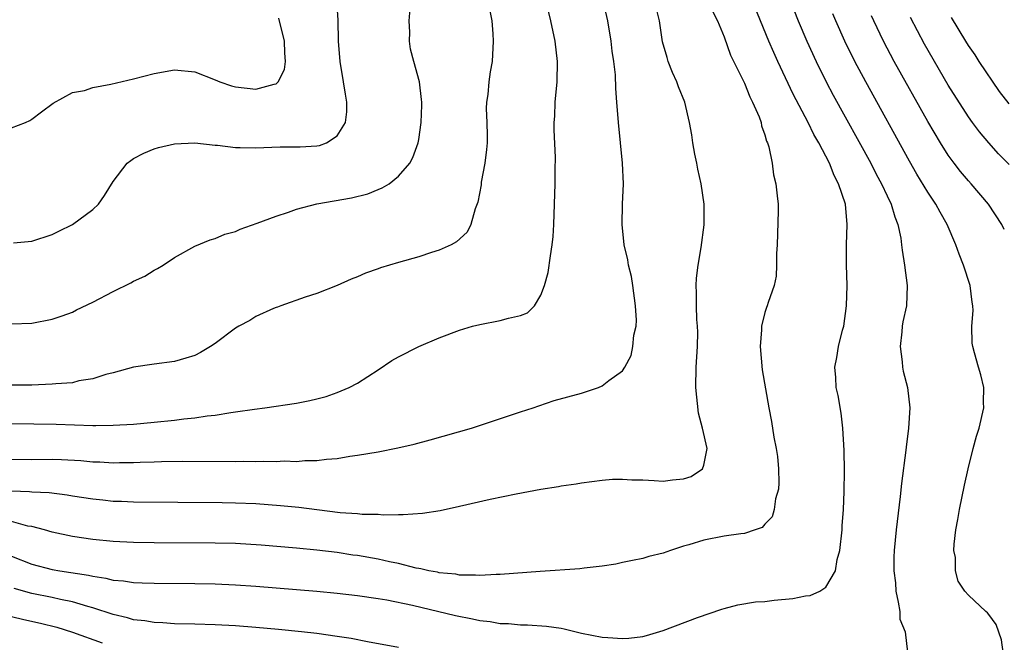
# Model space of a CAD drawing. Units: inches. Extents: x 2523000 to 2526000, y 1536037 to 1539000.
# Drawn here: x 2523152 to 2523249, y 1536884 to 1536945 of the extents above; entities that cross this region are included whole.
import ezdxf

# ---------------------------------------------------------------- set-up
doc = ezdxf.new("R2010")
doc.units = ezdxf.units.IN
doc.header["$MEASUREMENT"] = 0
doc.layers.add('LD25231536_2ft', color=103, linetype='Continuous')

msp = doc.modelspace()

# ---------------------------------------------------------------- linework, layer by layer
at = {"layer": 'LD25231536_2ft'}
for points, elevation in [([(2523151, 1536892.43), (2523153, 1536891.648), (2523155, 1536891.129), (2523155.741, 1536891), (2523158.568, 1536890.568), (2523159, 1536890.452), (2523160.275, 1536890.274), (2523161, 1536890.075), (2523162.003, 1536890.003), (2523163, 1536889.839), (2523163.825, 1536889.825), (2523165, 1536889.767), (2523169, 1536889.749), (2523171, 1536889.713), (2523173, 1536889.627), (2523175, 1536889.487), (2523181, 1536888.979), (2523183, 1536888.797), (2523185, 1536888.58), (2523187, 1536888.285), (2523187.867, 1536888.133), (2523190.395, 1536887.605), (2523194.599, 1536886.599), (2523196.281, 1536886.281), (2523197, 1536886.115), (2523198.016, 1536886.016), (2523199, 1536885.818), (2523199.809, 1536885.809), (2523201, 1536885.672), (2523201.68, 1536885.68), (2523203.551, 1536885.551), (2523205, 1536885.35), (2523205.295, 1536885.295), (2523207, 1536884.884), (2523209, 1536884.493), (2523209.566, 1536884.434), (2523211, 1536884.355), (2523211.627, 1536884.373), (2523213, 1536884.558), (2523213.374, 1536884.626), (2523215, 1536885.121), (2523218.396, 1536886.396), (2523220.77, 1536887.23), (2523221, 1536887.307), (2523222.34, 1536887.66), (2523224.065, 1536887.936), (2523225, 1536887.985), (2523225.903, 1536888.097), (2523227.729, 1536888.271), (2523229, 1536888.536), (2523229.432, 1536888.568), (2523230.393, 1536889), (2523231, 1536889.388), (2523231.939, 1536891), (2523232.102, 1536892.102), (2523232.362, 1536893), (2523232.584, 1536895), (2523232.597, 1536895.403), (2523232.721, 1536897), (2523232.793, 1536898.792), (2523232.815, 1536900.815), (2523232.789, 1536902.79), (2523232.666, 1536905), (2523232.478, 1536906.478), (2523232.193, 1536908.193), (2523232.006, 1536909), (2523231.961, 1536909.961), (2523231.867, 1536911), (2523232.069, 1536911.93), (2523232.233, 1536913), (2523232.612, 1536914.612), (2523232.738, 1536915), (2523233.024, 1536917), (2523233.09, 1536919), (2523233.021, 1536921.021), (2523233.01, 1536923), (2523233.095, 1536925), (2523232.916, 1536927), (2523232.244, 1536929), (2523231.805, 1536929.805), (2523231.33, 1536931), (2523230.286, 1536933), (2523229.816, 1536933.816), (2523229.24, 1536935), (2523227.78, 1536937.78), (2523226.259, 1536941), (2523225.868, 1536941.868), (2523225.393, 1536943), (2523224.569, 1536945), (2523223, 1536948.896)], 8116), ([(2523151, 1536901.943), (2523153, 1536901.934), (2523155, 1536901.946), (2523155.916, 1536901.916), (2523157.807, 1536901.807), (2523159, 1536901.695), (2523159.678, 1536901.678), (2523161, 1536901.603), (2523161.618, 1536901.618), (2523163, 1536901.611), (2523163.647, 1536901.647), (2523165, 1536901.68), (2523165.718, 1536901.718), (2523167.757, 1536901.757), (2523173, 1536901.72), (2523173.744, 1536901.745), (2523175, 1536901.729), (2523175.765, 1536901.765), (2523177, 1536901.732), (2523177.776, 1536901.776), (2523179, 1536901.736), (2523179.809, 1536901.809), (2523181, 1536901.816), (2523181.944, 1536901.944), (2523183, 1536902.027), (2523184.236, 1536902.236), (2523185, 1536902.339), (2523187, 1536902.688), (2523188.943, 1536903.057), (2523190.558, 1536903.442), (2523192.134, 1536903.867), (2523196.182, 1536905), (2523201, 1536906.6), (2523202.254, 1536907), (2523202.798, 1536907.202), (2523204.302, 1536907.698), (2523207, 1536908.439), (2523208.643, 1536909), (2523209, 1536909.144), (2523209.671, 1536909.671), (2523211, 1536910.618), (2523211.244, 1536911), (2523211.857, 1536912.143), (2523212.04, 1536913), (2523212.138, 1536914.138), (2523212.351, 1536915), (2523212.39, 1536915.61), (2523212.303, 1536917), (2523212.03, 1536919), (2523211.887, 1536919.887), (2523211.605, 1536921), (2523211.532, 1536921.532), (2523211.176, 1536923), (2523210.966, 1536925), (2523211.02, 1536927), (2523211.113, 1536929), (2523211.009, 1536931), (2523210.608, 1536935), (2523210.466, 1536937), (2523210.348, 1536938.348), (2523210.319, 1536939.681), (2523210.163, 1536941), (2523209.999, 1536941.999), (2523209.897, 1536943), (2523209.566, 1536945), (2523209.117, 1536947)], 8110), ([(2523151, 1536905.443), (2523155.379, 1536905.379), (2523159, 1536905.259), (2523159.273, 1536905.273), (2523161, 1536905.278), (2523163, 1536905.398), (2523165, 1536905.579), (2523167, 1536905.786), (2523167.914, 1536905.914), (2523169, 1536906.009), (2523170.212, 1536906.212), (2523171, 1536906.273), (2523172.548, 1536906.548), (2523173, 1536906.589), (2523174.878, 1536906.878), (2523175.869, 1536907), (2523179, 1536907.442), (2523180.301, 1536907.7), (2523181, 1536907.865), (2523181.897, 1536908.103), (2523183, 1536908.491), (2523184.182, 1536909), (2523185, 1536909.428), (2523187, 1536910.713), (2523188.371, 1536911.629), (2523189, 1536911.998), (2523191, 1536913.023), (2523193, 1536913.882), (2523195, 1536914.629), (2523196.287, 1536915), (2523197, 1536915.187), (2523199, 1536915.553), (2523199.812, 1536915.812), (2523201, 1536916.066), (2523201.676, 1536916.324), (2523202.356, 1536917), (2523203, 1536918.066), (2523203.359, 1536919), (2523203.709, 1536920.291), (2523203.933, 1536921.933), (2523204.117, 1536923), (2523204.19, 1536923.81), (2523204.272, 1536925), (2523204.41, 1536929), (2523204.395, 1536930.395), (2523204.426, 1536931.574), (2523204.29, 1536934.29), (2523204.303, 1536935), (2523204.36, 1536935.64), (2523204.4, 1536937), (2523204.59, 1536939), (2523204.633, 1536941), (2523204.398, 1536943), (2523203.989, 1536945), (2523203.487, 1536947)], 8108), ([(2523151.185, 1536923.185), (2523153, 1536923.345), (2523155, 1536924.021), (2523155.645, 1536924.355), (2523157, 1536924.979), (2523159, 1536926.456), (2523159.555, 1536927), (2523160.147, 1536927.853), (2523161, 1536929.222), (2523162.368, 1536931), (2523162.71, 1536931.29), (2523163, 1536931.464), (2523163.994, 1536932.006), (2523165, 1536932.423), (2523165.449, 1536932.552), (2523167, 1536932.908), (2523169, 1536933.009), (2523171, 1536932.79), (2523171.222, 1536932.778), (2523173, 1536932.543), (2523173.45, 1536932.55), (2523175, 1536932.511), (2523176.574, 1536932.574), (2523177.379, 1536932.621), (2523179.369, 1536932.631), (2523181, 1536932.722), (2523181.239, 1536932.761), (2523181.928, 1536933), (2523183, 1536933.688), (2523183.801, 1536935), (2523183.945, 1536936.056), (2523183.941, 1536937), (2523183.793, 1536937.793), (2523183.626, 1536939), (2523183.282, 1536941), (2523183.119, 1536943), (2523183.07, 1536945.07), (2523182.97, 1536946.97)], 8102), ([(2523227.476, 1536947), (2523228.272, 1536945), (2523229.116, 1536943), (2523230.029, 1536941), (2523231.015, 1536939.015), (2523231.707, 1536937.707), (2523235.39, 1536931), (2523235.937, 1536929.937), (2523236.45, 1536929), (2523237, 1536927.813), (2523237.398, 1536927), (2523237.748, 1536925.748), (2523238.068, 1536925), (2523238.351, 1536923.649), (2523238.426, 1536923), (2523238.466, 1536922.467), (2523238.713, 1536921), (2523238.989, 1536919), (2523238.903, 1536917), (2523238.558, 1536915.442), (2523238.492, 1536915), (2523238.46, 1536914.459), (2523238.29, 1536913), (2523238.478, 1536911.522), (2523238.53, 1536911), (2523238.592, 1536910.592), (2523239.002, 1536909), (2523239.236, 1536907), (2523239.099, 1536905), (2523238.861, 1536903.139), (2523238.839, 1536902.839), (2523238.42, 1536899.58), (2523238.28, 1536898.28), (2523237.883, 1536895), (2523237.693, 1536893), (2523237.665, 1536892.335), (2523237.661, 1536891), (2523237.811, 1536889.811), (2523237.864, 1536889), (2523238.095, 1536887.905), (2523238.242, 1536887), (2523238.256, 1536886.256), (2523238.781, 1536885), (2523239.002, 1536883)], 8118), ([(2523151, 1536898.836), (2523152.781, 1536898.781), (2523153, 1536898.753), (2523154.685, 1536898.686), (2523156.457, 1536898.457), (2523157, 1536898.357), (2523159, 1536898.048), (2523159.96, 1536897.96), (2523161, 1536897.843), (2523161.816, 1536897.816), (2523163, 1536897.751), (2523171.687, 1536897.687), (2523173, 1536897.666), (2523175, 1536897.588), (2523177.412, 1536897.413), (2523179.232, 1536897.231), (2523180.992, 1536897), (2523183.273, 1536896.727), (2523185, 1536896.608), (2523185.447, 1536896.553), (2523187, 1536896.54), (2523187.507, 1536896.493), (2523189, 1536896.536), (2523189.485, 1536896.515), (2523191.356, 1536896.644), (2523193.091, 1536896.909), (2523195, 1536897.326), (2523198.025, 1536898.024), (2523200.556, 1536898.556), (2523203, 1536899.006), (2523204.731, 1536899.269), (2523205, 1536899.325), (2523206.467, 1536899.534), (2523207, 1536899.628), (2523209, 1536899.89), (2523210.022, 1536899.978), (2523211, 1536900), (2523211.921, 1536899.921), (2523213, 1536899.911), (2523214.139, 1536899.861), (2523215, 1536899.8), (2523215.94, 1536899.939), (2523217, 1536900.02), (2523217.752, 1536900.248), (2523218.867, 1536901), (2523219, 1536901.35), (2523219.314, 1536903), (2523218.878, 1536905), (2523218.47, 1536906.47), (2523218.205, 1536909), (2523218.256, 1536911), (2523218.391, 1536913), (2523218.408, 1536914.408), (2523218.396, 1536915), (2523218.327, 1536915.673), (2523218.273, 1536917), (2523218.288, 1536918.288), (2523218.241, 1536919), (2523218.277, 1536919.723), (2523218.44, 1536921), (2523218.745, 1536922.745), (2523219.049, 1536924.951), (2523219.042, 1536927), (2523218.731, 1536929), (2523218.415, 1536930.415), (2523218.308, 1536931), (2523218.117, 1536931.883), (2523217.918, 1536933), (2523217.808, 1536933.808), (2523217.584, 1536935), (2523217.128, 1536937), (2523216.509, 1536938.509), (2523216.366, 1536939), (2523215.925, 1536939.926), (2523215.512, 1536941), (2523215.388, 1536941.388), (2523214.941, 1536942.941), (2523214.634, 1536945), (2523214.313, 1536946.313)], 8112), ([(2523151, 1536915.25), (2523153, 1536915.31), (2523155, 1536915.688), (2523155.982, 1536916.018), (2523157, 1536916.391), (2523157.401, 1536916.599), (2523159, 1536917.368), (2523161, 1536918.416), (2523162.735, 1536919.265), (2523163, 1536919.429), (2523164.091, 1536919.909), (2523165, 1536920.503), (2523165.34, 1536920.66), (2523165.882, 1536921), (2523167, 1536921.747), (2523169, 1536922.856), (2523170.501, 1536923.499), (2523171, 1536923.61), (2523171.961, 1536924.039), (2523173, 1536924.308), (2523173.466, 1536924.535), (2523175.126, 1536925.126), (2523177, 1536925.818), (2523178.192, 1536926.192), (2523179, 1536926.483), (2523180.981, 1536927.019), (2523184.381, 1536927.619), (2523185.992, 1536928.008), (2523187, 1536928.441), (2523187.42, 1536928.58), (2523188.09, 1536929), (2523189, 1536929.741), (2523190.124, 1536931), (2523190.428, 1536931.573), (2523190.944, 1536933), (2523191, 1536933.342), (2523191.252, 1536935), (2523191.298, 1536936.702), (2523191.292, 1536937), (2523191.276, 1536937.276), (2523191.079, 1536939), (2523190.51, 1536941), (2523190.195, 1536942.195), (2523190.102, 1536943), (2523190.127, 1536943.873), (2523190.07, 1536945), (2523190.17, 1536946.17)], 8104), ([(2523197.975, 1536945.975), (2523198.181, 1536945), (2523198.29, 1536943.71), (2523198.31, 1536943), (2523198.22, 1536941), (2523198.02, 1536939.98), (2523197.885, 1536939), (2523197.771, 1536937.771), (2523197.646, 1536937), (2523197.622, 1536936.377), (2523197.689, 1536935), (2523197.719, 1536933.719), (2523197.706, 1536933), (2523197.65, 1536932.35), (2523197.483, 1536931), (2523197.138, 1536929.138), (2523197.117, 1536928.883), (2523196.817, 1536927.183), (2523196.546, 1536926.546), (2523196.115, 1536925), (2523195.743, 1536924.257), (2523194.718, 1536923.282), (2523194.173, 1536923), (2523193, 1536922.467), (2523192.238, 1536922.238), (2523191, 1536921.833), (2523189, 1536921.266), (2523187.259, 1536920.741), (2523187, 1536920.633), (2523185.775, 1536920.225), (2523185, 1536919.859), (2523184.375, 1536919.624), (2523182.998, 1536919.002), (2523181, 1536918.214), (2523179.847, 1536917.848), (2523177.463, 1536917), (2523177.137, 1536916.863), (2523177, 1536916.832), (2523176.742, 1536916.742), (2523175, 1536915.951), (2523174.423, 1536915.577), (2523173.319, 1536915), (2523173, 1536914.813), (2523171, 1536913.301), (2523170.54, 1536913), (2523169.579, 1536912.421), (2523169, 1536912.138), (2523168.139, 1536911.861), (2523167, 1536911.538), (2523165, 1536911.28), (2523163, 1536910.979), (2523161, 1536910.432), (2523160.256, 1536910.256), (2523159, 1536909.826), (2523157.628, 1536909.628), (2523157, 1536909.464), (2523155.365, 1536909.365), (2523155, 1536909.313), (2523153, 1536909.222), (2523151, 1536909.227)], 8106), ([(2523219.888, 1536945.888), (2523220.349, 1536945), (2523221, 1536943.427), (2523221.623, 1536941.622), (2523223, 1536938.874), (2523223.513, 1536937.513), (2523223.797, 1536937), (2523224.424, 1536935.576), (2523224.618, 1536935), (2523224.668, 1536934.668), (2523225, 1536933.807), (2523225.164, 1536933.164), (2523225.254, 1536933), (2523225.392, 1536932.608), (2523225.705, 1536931), (2523225.855, 1536929.854), (2523226.08, 1536929), (2523226.191, 1536927.809), (2523226.289, 1536927), (2523226.316, 1536926.316), (2523226.191, 1536923), (2523226.131, 1536922.131), (2523226.143, 1536921), (2523226.093, 1536919.907), (2523225.914, 1536919), (2523225.333, 1536917.333), (2523225.23, 1536917), (2523225.155, 1536916.845), (2523225, 1536916.35), (2523224.653, 1536915), (2523224.653, 1536914.653), (2523224.522, 1536913), (2523224.731, 1536910.731), (2523225.394, 1536907), (2523225.659, 1536905.659), (2523225.881, 1536904.119), (2523226.109, 1536903), (2523226.227, 1536902.227), (2523226.347, 1536901), (2523226.367, 1536899.633), (2523226.34, 1536899), (2523226.054, 1536898.054), (2523225.909, 1536897), (2523225.704, 1536896.296), (2523225, 1536895.557), (2523224.742, 1536895.258), (2523224.047, 1536895), (2523223, 1536894.653), (2523222.637, 1536894.638), (2523221, 1536894.387), (2523219, 1536894.013), (2523217.543, 1536893.543), (2523217, 1536893.401), (2523215.723, 1536893), (2523215, 1536892.721), (2523213.599, 1536892.401), (2523213, 1536892.199), (2523211.988, 1536892.012), (2523211, 1536891.804), (2523210.356, 1536891.644), (2523209, 1536891.443), (2523207.248, 1536891.248), (2523206.827, 1536891.173), (2523202.921, 1536890.92), (2523199, 1536890.615), (2523198.62, 1536890.62), (2523197, 1536890.525), (2523196.579, 1536890.579), (2523195, 1536890.577), (2523194.658, 1536890.658), (2523193, 1536890.804), (2523192.846, 1536890.847), (2523191.995, 1536891), (2523191.201, 1536891.201), (2523191, 1536891.215), (2523190.743, 1536891.257), (2523189, 1536891.7), (2523188.138, 1536891.862), (2523187, 1536892.125), (2523185, 1536892.481), (2523184.538, 1536892.538), (2523183, 1536892.779), (2523181, 1536893.021), (2523179, 1536893.213), (2523175.509, 1536893.508), (2523173, 1536893.658), (2523171, 1536893.711), (2523165, 1536893.735), (2523163, 1536893.759), (2523161, 1536893.863), (2523159, 1536894.077), (2523157, 1536894.362), (2523155, 1536894.772), (2523154.235, 1536895), (2523153, 1536895.33), (2523152.612, 1536895.388), (2523151, 1536895.822)], 8114), ([(2523248.409, 1536883), (2523248.228, 1536884.228), (2523247.705, 1536885.705), (2523247, 1536886.707), (2523246.868, 1536886.868), (2523246.702, 1536887), (2523245, 1536888.585), (2523244.623, 1536889), (2523243.978, 1536889.978), (2523243.723, 1536891), (2523243.717, 1536892.283), (2523243.573, 1536893), (2523243.592, 1536893.592), (2523243.767, 1536895), (2523243.964, 1536896.036), (2523244.119, 1536897), (2523244.611, 1536899.389), (2523244.97, 1536901), (2523245.466, 1536903), (2523245.796, 1536904.205), (2523246.04, 1536905), (2523246.502, 1536907), (2523246.484, 1536907.516), (2523246.514, 1536909), (2523246.22, 1536910.22), (2523245.976, 1536911), (2523245.596, 1536912.404), (2523245.409, 1536913), (2523245.346, 1536913.346), (2523245.337, 1536915), (2523245.443, 1536916.557), (2523245.417, 1536917), (2523245.355, 1536917.355), (2523245.163, 1536919), (2523244.503, 1536921), (2523244.065, 1536922.065), (2523243.752, 1536923), (2523242.915, 1536925), (2523242.205, 1536926.204), (2523241.794, 1536927), (2523241, 1536928.177), (2523239.939, 1536929.938), (2523239.216, 1536931.216), (2523234.901, 1536939), (2523233.836, 1536941), (2523232.853, 1536943), (2523231.97, 1536945), (2523231.687, 1536945.687)], 8120), ([(2523248.515, 1536924.516), (2523248.263, 1536925), (2523246.946, 1536927), (2523245.272, 1536929), (2523245, 1536929.285), (2523244.207, 1536930.207), (2523243.589, 1536931), (2523243, 1536931.792), (2523242.24, 1536933), (2523241, 1536935.104), (2523237.709, 1536941), (2523236.65, 1536943), (2523235.696, 1536945), (2523235.483, 1536945.483)], 8122), ([(2523151, 1536934.483), (2523152.371, 1536935), (2523152.791, 1536935.209), (2523153, 1536935.349), (2523153.954, 1536936.046), (2523155.082, 1536936.918), (2523157, 1536937.958), (2523158.159, 1536938.159), (2523159, 1536938.434), (2523160.758, 1536938.758), (2523163, 1536939.291), (2523165, 1536939.805), (2523167, 1536940.168), (2523169, 1536939.998), (2523171, 1536939.205), (2523171.459, 1536939), (2523172.612, 1536938.612), (2523173, 1536938.509), (2523175, 1536938.277), (2523176.788, 1536938.788), (2523177, 1536938.816), (2523177.195, 1536939), (2523177.804, 1536940.196), (2523177.905, 1536941), (2523177.834, 1536941.834), (2523177.81, 1536943), (2523177.245, 1536945.245)], 8100), ([(2523249, 1536930.883), (2523247.946, 1536931.946), (2523246.986, 1536933), (2523246.091, 1536934.091), (2523245.397, 1536935), (2523245, 1536935.55), (2523243, 1536938.685), (2523240.691, 1536942.691), (2523239.316, 1536945.316)], 8124), ([(2523249, 1536936.846), (2523248.044, 1536938.044), (2523246.049, 1536941), (2523245.65, 1536941.649), (2523245, 1536942.582), (2523244.736, 1536943), (2523243.315, 1536945.315)], 8126), ([(2523189, 1536883.475), (2523185.976, 1536884.023), (2523184.348, 1536884.348), (2523183, 1536884.555), (2523181, 1536884.828), (2523179.476, 1536885), (2523177.223, 1536885.223), (2523175, 1536885.42), (2523173, 1536885.581), (2523171, 1536885.699), (2523169, 1536885.761), (2523167, 1536885.795), (2523165.878, 1536885.878), (2523165, 1536885.902), (2523164.085, 1536886.085), (2523163, 1536886.194), (2523162.39, 1536886.39), (2523161, 1536886.706), (2523159, 1536887.361), (2523158.513, 1536887.487), (2523157, 1536887.948), (2523155.816, 1536888.184), (2523155, 1536888.379), (2523153, 1536888.779), (2523151.255, 1536889.255)], 8118), ([(2523151, 1536886.497), (2523152.211, 1536886.211), (2523153.854, 1536885.854), (2523155.453, 1536885.453), (2523157, 1536884.977), (2523159.919, 1536883.919)], 8120)]:
    msp.add_lwpolyline(points, dxfattribs=dict(at, elevation=elevation))

doc.saveas('drawing.dxf')
